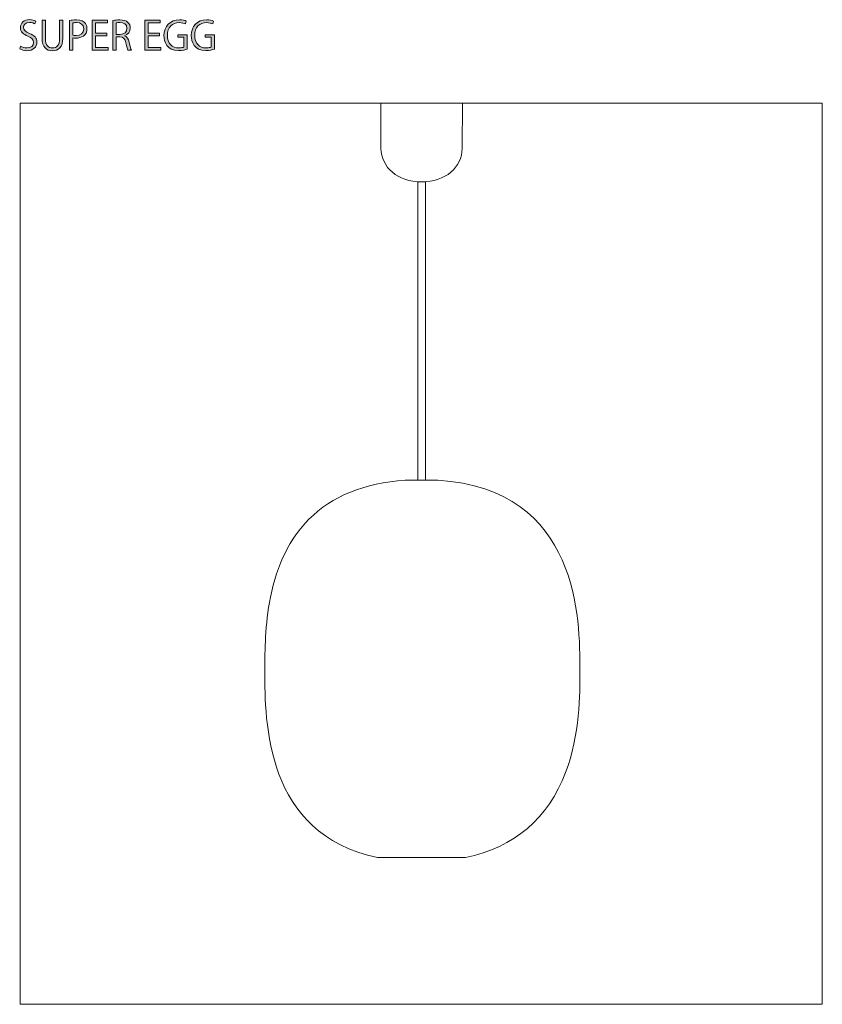
# Model space of a CAD drawing. Units: inches. Extents: x 62 to 148, y -201 to -96.
import ezdxf

# ---------------------------------------------------------------- set-up
doc = ezdxf.new("R2010")
doc.units = ezdxf.units.IN
doc.header["$MEASUREMENT"] = 0
doc.layers.add('レイヤー 1', color=7, linetype='Continuous')

# ---------------------------------------------------------------- blocks, each defined once
blk = doc.blocks.new('block 2')
at = {"layer": 'レイヤー 1'}
h = blk.add_hatch(color=7, dxfattribs=at)
h.dxf.hatch_style = 2
edge = h.paths.add_edge_path()
edge.add_spline(control_points=[(63.83, -96.21), (63.74, -96.15), (63.53, -96.06), (63.26, -96.06), (62.81, -96.06), (62.64, -96.33), (62.64, -96.57), (62.64, -96.88), (62.84, -97.04), (63.27, -97.23), (63.79, -97.45), (64.06, -97.71), (64.06, -98.17), (64.06, -98.69), (63.68, -99.08), (62.99, -99.08), (62.7, -99.08), (62.38, -98.99), (62.22, -98.88), (62.22, -98.88), (62.32, -98.58), (62.32, -98.58), (62.49, -98.7), (62.75, -98.78), (63.01, -98.78), (63.44, -98.78), (63.7, -98.55), (63.7, -98.2), (63.7, -97.89), (63.52, -97.69), (63.1, -97.52), (62.62, -97.34), (62.29, -97.06), (62.29, -96.61), (62.29, -96.12), (62.69, -95.76), (63.27, -95.76), (63.58, -95.76), (63.81, -95.84), (63.93, -95.92), (63.93, -95.92), (63.83, -96.21), (63.83, -96.21)], knot_values=[0, 0, 0, 0, 1, 1, 1, 2, 2, 2, 3, 3, 3, 4, 4, 4, 5, 5, 5, 6, 6, 6, 7, 7, 7, 8, 8, 8, 9, 9, 9, 10, 10, 10, 11, 11, 11, 12, 12, 12, 13, 13, 13, 14, 14, 14, 14], degree=3, periodic=1)
h = blk.add_hatch(color=7, dxfattribs=at)
h.dxf.hatch_style = 2
edge = h.paths.add_edge_path()
edge.add_spline(control_points=[(66.84, -97.74), (66.84, -98.71), (66.34, -99.08), (65.7, -99.08), (65.1, -99.08), (64.62, -98.73), (64.62, -97.76), (64.62, -97.76), (64.62, -95.81), (64.62, -95.81), (64.62, -95.81), (64.97, -95.81), (64.97, -95.81), (64.97, -95.81), (64.97, -97.76), (64.97, -97.76), (64.97, -98.5), (65.29, -98.79), (65.72, -98.79), (66.18, -98.79), (66.49, -98.48), (66.49, -97.76), (66.49, -97.76), (66.49, -95.81), (66.49, -95.81), (66.49, -95.81), (66.84, -95.81), (66.84, -95.81), (66.84, -95.81), (66.84, -97.74), (66.84, -97.74)], knot_values=[0, 0, 0, 0, 1, 1, 1, 2, 2, 2, 3, 3, 3, 4, 4, 4, 5, 5, 5, 6, 6, 6, 7, 7, 7, 8, 8, 8, 9, 9, 9, 10, 10, 10, 10], degree=3, periodic=1)
h = blk.add_hatch(color=7, dxfattribs=at)
h.dxf.hatch_style = 2
edge = h.paths.add_edge_path()
edge.add_spline(control_points=[(67.56, -95.85), (67.75, -95.82), (67.99, -95.79), (68.29, -95.79), (69.34, -95.79), (69.42, -96.46), (69.42, -96.71), (69.42, -97.47), (68.82, -97.74), (68.24, -97.74), (68.12, -97.74), (68.01, -97.73), (67.91, -97.71), (67.91, -97.71), (67.91, -99.03), (67.91, -99.03), (67.91, -99.03), (67.56, -99.03), (67.56, -99.03), (67.56, -99.03), (67.56, -95.85), (67.56, -95.85)], knot_values=[0, 0, 0, 0, 1, 1, 1, 2, 2, 2, 3, 3, 3, 4, 4, 4, 5, 5, 5, 6, 6, 6, 7, 7, 7, 7], degree=3, periodic=1)
edge = h.paths.add_edge_path()
edge.add_spline(control_points=[(67.91, -97.42), (68, -97.44), (68.12, -97.45), (68.25, -97.45), (68.76, -97.45), (69.07, -97.2), (69.07, -96.74), (69.07, -96.27), (68.74, -96.07), (68.3, -96.07), (68.12, -96.07), (67.99, -96.09), (67.91, -96.11), (67.91, -96.11), (67.91, -97.42), (67.91, -97.42)], knot_values=[0, 0, 0, 0, 1, 1, 1, 2, 2, 2, 3, 3, 3, 4, 4, 4, 5, 5, 5, 5], degree=3, periodic=1)
h = blk.add_hatch(color=7, dxfattribs=at)
h.dxf.hatch_style = 2
h.paths.add_polyline_path([(71.68, -99.03), (69.98, -99.03), (69.98, -95.81), (71.6, -95.81), (71.6, -96.11), (70.33, -96.11), (70.33, -97.2), (71.53, -97.2), (71.53, -97.49), (70.33, -97.49), (70.33, -98.74), (71.68, -98.74)])
h = blk.add_hatch(color=7, dxfattribs=at)
h.dxf.hatch_style = 2
edge = h.paths.add_edge_path()
edge.add_spline(control_points=[(73.45, -97.49), (73.7, -97.57), (73.85, -97.81), (73.93, -98.16), (74.03, -98.63), (74.1, -98.91), (74.17, -99.03), (74.17, -99.03), (73.8, -99.03), (73.8, -99.03), (73.75, -98.94), (73.68, -98.66), (73.59, -98.25), (73.5, -97.81), (73.32, -97.61), (72.94, -97.61), (72.94, -97.61), (72.55, -97.61), (72.55, -97.61), (72.55, -97.61), (72.55, -99.03), (72.55, -99.03), (72.55, -99.03), (72.2, -99.03), (72.2, -99.03), (72.2, -99.03), (72.2, -95.86), (72.2, -95.86), (72.4, -95.81), (72.68, -95.79), (72.93, -95.79), (73.35, -95.79), (73.62, -95.87), (73.81, -96.05), (73.97, -96.19), (74.06, -96.41), (74.06, -96.65), (74.06, -97.08), (73.8, -97.35), (73.45, -97.48), (73.45, -97.48), (73.45, -97.49), (73.45, -97.49)], knot_values=[0, 0, 0, 0, 1, 1, 1, 2, 2, 2, 3, 3, 3, 4, 4, 4, 5, 5, 5, 6, 6, 6, 7, 7, 7, 8, 8, 8, 9, 9, 9, 10, 10, 10, 11, 11, 11, 12, 12, 12, 13, 13, 13, 14, 14, 14, 14], degree=3, periodic=1)
edge = h.paths.add_edge_path()
edge.add_spline(control_points=[(72.96, -97.34), (73.41, -97.34), (73.7, -97.08), (73.7, -96.69), (73.7, -96.22), (73.34, -96.07), (72.95, -96.07), (72.76, -96.07), (72.62, -96.08), (72.55, -96.1), (72.55, -96.1), (72.55, -97.34), (72.55, -97.34), (72.55, -97.34), (72.96, -97.34), (72.96, -97.34)], knot_values=[0, 0, 0, 0, 1, 1, 1, 2, 2, 2, 3, 3, 3, 4, 4, 4, 5, 5, 5, 5], degree=3, periodic=1)
h = blk.add_hatch(color=7, dxfattribs=at)
h.dxf.hatch_style = 2
h.paths.add_polyline_path([(77.32, -99.03), (75.62, -99.03), (75.62, -95.81), (77.25, -95.81), (77.25, -96.11), (75.97, -96.11), (75.97, -97.2), (77.18, -97.2), (77.18, -97.49), (75.97, -97.49), (75.97, -98.74), (77.32, -98.74)])
h = blk.add_hatch(color=7, dxfattribs=at)
h.dxf.hatch_style = 2
edge = h.paths.add_edge_path()
edge.add_spline(control_points=[(80.14, -98.9), (79.97, -98.97), (79.63, -99.07), (79.22, -99.07), (77.96, -99.07), (77.66, -98.12), (77.66, -97.44), (77.66, -96.46), (78.3, -95.78), (79.31, -95.78), (79.62, -95.78), (79.89, -95.84), (80.05, -95.92), (80.05, -95.92), (79.96, -96.21), (79.96, -96.21), (79.8, -96.14), (79.6, -96.08), (79.3, -96.08), (78.54, -96.08), (78.03, -96.57), (78.03, -97.42), (78.03, -98.29), (78.51, -98.78), (79.25, -98.78), (79.52, -98.78), (79.7, -98.74), (79.8, -98.69), (79.8, -98.69), (79.8, -97.65), (79.8, -97.65), (79.8, -97.65), (79.14, -97.65), (79.14, -97.65), (79.14, -97.65), (79.14, -97.37), (79.14, -97.37), (79.14, -97.37), (80.14, -97.37), (80.14, -97.37), (80.14, -97.37), (80.14, -98.9), (80.14, -98.9)], knot_values=[0, 0, 0, 0, 1, 1, 1, 2, 2, 2, 3, 3, 3, 4, 4, 4, 5, 5, 5, 6, 6, 6, 7, 7, 7, 8, 8, 8, 9, 9, 9, 10, 10, 10, 11, 11, 11, 12, 12, 12, 13, 13, 13, 14, 14, 14, 14], degree=3, periodic=1)
h = blk.add_hatch(color=7, dxfattribs=at)
h.dxf.hatch_style = 2
edge = h.paths.add_edge_path()
edge.add_spline(control_points=[(83.06, -98.9), (82.89, -98.97), (82.55, -99.07), (82.15, -99.07), (80.88, -99.07), (80.58, -98.12), (80.58, -97.44), (80.58, -96.46), (81.22, -95.78), (82.23, -95.78), (82.54, -95.78), (82.81, -95.84), (82.97, -95.92), (82.97, -95.92), (82.88, -96.21), (82.88, -96.21), (82.73, -96.14), (82.52, -96.08), (82.22, -96.08), (81.46, -96.08), (80.95, -96.57), (80.95, -97.42), (80.95, -98.29), (81.43, -98.78), (82.17, -98.78), (82.44, -98.78), (82.62, -98.74), (82.72, -98.69), (82.72, -98.69), (82.72, -97.65), (82.72, -97.65), (82.72, -97.65), (82.07, -97.65), (82.07, -97.65), (82.07, -97.65), (82.07, -97.37), (82.07, -97.37), (82.07, -97.37), (83.06, -97.37), (83.06, -97.37), (83.06, -97.37), (83.06, -98.9), (83.06, -98.9)], knot_values=[0, 0, 0, 0, 1, 1, 1, 2, 2, 2, 3, 3, 3, 4, 4, 4, 5, 5, 5, 6, 6, 6, 7, 7, 7, 8, 8, 8, 9, 9, 9, 10, 10, 10, 11, 11, 11, 12, 12, 12, 13, 13, 13, 14, 14, 14, 14], degree=3, periodic=1)
at = {"layer": 'レイヤー 1', "lineweight": 0}
for points in [[(71.68, -99.03), (69.98, -99.03), (69.98, -95.81), (71.6, -95.81), (71.6, -96.11), (70.33, -96.11), (70.33, -97.2), (71.53, -97.2), (71.53, -97.49), (70.33, -97.49), (70.33, -98.74), (71.68, -98.74), (71.68, -99.03)], [(77.32, -99.03), (75.62, -99.03), (75.62, -95.81), (77.25, -95.81), (77.25, -96.11), (75.97, -96.11), (75.97, -97.2), (77.18, -97.2), (77.18, -97.49), (75.97, -97.49), (75.97, -98.74), (77.32, -98.74), (77.32, -99.03)]]:
    blk.add_lwpolyline(points, dxfattribs=at)
for points, knots in [([(63.83, -96.21), (63.74, -96.15), (63.53, -96.06), (63.26, -96.06), (62.81, -96.06), (62.64, -96.33), (62.64, -96.57), (62.64, -96.88), (62.84, -97.04), (63.27, -97.23), (63.79, -97.45), (64.06, -97.71), (64.06, -98.17), (64.06, -98.69), (63.68, -99.08), (62.99, -99.08), (62.7, -99.08), (62.38, -98.99), (62.22, -98.88), (62.22, -98.88), (62.32, -98.58), (62.32, -98.58), (62.49, -98.7), (62.75, -98.78), (63.01, -98.78), (63.44, -98.78), (63.7, -98.55), (63.7, -98.2), (63.7, -97.89), (63.52, -97.69), (63.1, -97.52), (62.62, -97.34), (62.29, -97.06), (62.29, -96.61), (62.29, -96.12), (62.69, -95.76), (63.27, -95.76), (63.58, -95.76), (63.81, -95.84), (63.93, -95.92), (63.93, -95.92), (63.83, -96.21), (63.83, -96.21)], [0, 0, 0, 0, 1, 1, 1, 2, 2, 2, 3, 3, 3, 4, 4, 4, 5, 5, 5, 6, 6, 6, 7, 7, 7, 8, 8, 8, 9, 9, 9, 10, 10, 10, 11, 11, 11, 12, 12, 12, 13, 13, 13, 14, 14, 14, 14]), ([(66.84, -97.74), (66.84, -98.71), (66.34, -99.08), (65.7, -99.08), (65.1, -99.08), (64.62, -98.73), (64.62, -97.76), (64.62, -97.76), (64.62, -95.81), (64.62, -95.81), (64.62, -95.81), (64.97, -95.81), (64.97, -95.81), (64.97, -95.81), (64.97, -97.76), (64.97, -97.76), (64.97, -98.5), (65.29, -98.79), (65.72, -98.79), (66.18, -98.79), (66.49, -98.48), (66.49, -97.76), (66.49, -97.76), (66.49, -95.81), (66.49, -95.81), (66.49, -95.81), (66.84, -95.81), (66.84, -95.81), (66.84, -95.81), (66.84, -97.74), (66.84, -97.74)], [0, 0, 0, 0, 1, 1, 1, 2, 2, 2, 3, 3, 3, 4, 4, 4, 5, 5, 5, 6, 6, 6, 7, 7, 7, 8, 8, 8, 9, 9, 9, 10, 10, 10, 10]), ([(67.56, -95.85), (67.75, -95.82), (67.99, -95.79), (68.29, -95.79), (69.34, -95.79), (69.42, -96.46), (69.42, -96.71), (69.42, -97.47), (68.82, -97.74), (68.24, -97.74), (68.12, -97.74), (68.01, -97.73), (67.91, -97.71), (67.91, -97.71), (67.91, -99.03), (67.91, -99.03), (67.91, -99.03), (67.56, -99.03), (67.56, -99.03), (67.56, -99.03), (67.56, -95.85), (67.56, -95.85)], [0, 0, 0, 0, 1, 1, 1, 2, 2, 2, 3, 3, 3, 4, 4, 4, 5, 5, 5, 6, 6, 6, 7, 7, 7, 7]), ([(73.45, -97.49), (73.7, -97.57), (73.85, -97.81), (73.93, -98.16), (74.03, -98.63), (74.1, -98.91), (74.17, -99.03), (74.17, -99.03), (73.8, -99.03), (73.8, -99.03), (73.75, -98.94), (73.68, -98.66), (73.59, -98.25), (73.5, -97.81), (73.32, -97.61), (72.94, -97.61), (72.94, -97.61), (72.55, -97.61), (72.55, -97.61), (72.55, -97.61), (72.55, -99.03), (72.55, -99.03), (72.55, -99.03), (72.2, -99.03), (72.2, -99.03), (72.2, -99.03), (72.2, -95.86), (72.2, -95.86), (72.4, -95.81), (72.68, -95.79), (72.93, -95.79), (73.35, -95.79), (73.62, -95.87), (73.81, -96.05), (73.97, -96.19), (74.06, -96.41), (74.06, -96.65), (74.06, -97.08), (73.8, -97.35), (73.45, -97.48), (73.45, -97.48), (73.45, -97.49), (73.45, -97.49)], [0, 0, 0, 0, 1, 1, 1, 2, 2, 2, 3, 3, 3, 4, 4, 4, 5, 5, 5, 6, 6, 6, 7, 7, 7, 8, 8, 8, 9, 9, 9, 10, 10, 10, 11, 11, 11, 12, 12, 12, 13, 13, 13, 14, 14, 14, 14]), ([(80.14, -98.9), (79.97, -98.97), (79.63, -99.07), (79.22, -99.07), (77.96, -99.07), (77.66, -98.12), (77.66, -97.44), (77.66, -96.46), (78.3, -95.78), (79.31, -95.78), (79.62, -95.78), (79.89, -95.84), (80.05, -95.92), (80.05, -95.92), (79.96, -96.21), (79.96, -96.21), (79.8, -96.14), (79.6, -96.08), (79.3, -96.08), (78.54, -96.08), (78.03, -96.57), (78.03, -97.42), (78.03, -98.29), (78.51, -98.78), (79.25, -98.78), (79.52, -98.78), (79.7, -98.74), (79.8, -98.69), (79.8, -98.69), (79.8, -97.65), (79.8, -97.65), (79.8, -97.65), (79.14, -97.65), (79.14, -97.65), (79.14, -97.65), (79.14, -97.37), (79.14, -97.37), (79.14, -97.37), (80.14, -97.37), (80.14, -97.37), (80.14, -97.37), (80.14, -98.9), (80.14, -98.9)], [0, 0, 0, 0, 1, 1, 1, 2, 2, 2, 3, 3, 3, 4, 4, 4, 5, 5, 5, 6, 6, 6, 7, 7, 7, 8, 8, 8, 9, 9, 9, 10, 10, 10, 11, 11, 11, 12, 12, 12, 13, 13, 13, 14, 14, 14, 14]), ([(83.06, -98.9), (82.89, -98.97), (82.55, -99.07), (82.15, -99.07), (80.88, -99.07), (80.58, -98.12), (80.58, -97.44), (80.58, -96.46), (81.22, -95.78), (82.23, -95.78), (82.54, -95.78), (82.81, -95.84), (82.97, -95.92), (82.97, -95.92), (82.88, -96.21), (82.88, -96.21), (82.73, -96.14), (82.52, -96.08), (82.22, -96.08), (81.46, -96.08), (80.95, -96.57), (80.95, -97.42), (80.95, -98.29), (81.43, -98.78), (82.17, -98.78), (82.44, -98.78), (82.62, -98.74), (82.72, -98.69), (82.72, -98.69), (82.72, -97.65), (82.72, -97.65), (82.72, -97.65), (82.07, -97.65), (82.07, -97.65), (82.07, -97.65), (82.07, -97.37), (82.07, -97.37), (82.07, -97.37), (83.06, -97.37), (83.06, -97.37), (83.06, -97.37), (83.06, -98.9), (83.06, -98.9)], [0, 0, 0, 0, 1, 1, 1, 2, 2, 2, 3, 3, 3, 4, 4, 4, 5, 5, 5, 6, 6, 6, 7, 7, 7, 8, 8, 8, 9, 9, 9, 10, 10, 10, 11, 11, 11, 12, 12, 12, 13, 13, 13, 14, 14, 14, 14]), ([(67.91, -97.42), (68, -97.44), (68.12, -97.45), (68.25, -97.45), (68.76, -97.45), (69.07, -97.2), (69.07, -96.74), (69.07, -96.27), (68.74, -96.07), (68.3, -96.07), (68.12, -96.07), (67.99, -96.09), (67.91, -96.11), (67.91, -96.11), (67.91, -97.42), (67.91, -97.42)], [0, 0, 0, 0, 1, 1, 1, 2, 2, 2, 3, 3, 3, 4, 4, 4, 5, 5, 5, 5]), ([(72.96, -97.34), (73.41, -97.34), (73.7, -97.08), (73.7, -96.69), (73.7, -96.22), (73.34, -96.07), (72.95, -96.07), (72.76, -96.07), (72.62, -96.08), (72.55, -96.1), (72.55, -96.1), (72.55, -97.34), (72.55, -97.34), (72.55, -97.34), (72.96, -97.34), (72.96, -97.34)], [0, 0, 0, 0, 1, 1, 1, 2, 2, 2, 3, 3, 3, 4, 4, 4, 5, 5, 5, 5])]:
    blk.add_open_spline(points, degree=3, knots=knots, dxfattribs=at)
blk = doc.blocks.new('block 5')
at = {"layer": 'レイヤー 1', "color": 7, "lineweight": 9}
blk.add_open_spline([(103.47, -145.05), (99.1, -145.34), (95.64, -146.75), (93.17, -149.22), (91.14, -151.26), (89.75, -154.07), (89.05, -157.57), (88.46, -160.5), (88.46, -163.34), (88.46, -165.22), (88.46, -165.22), (88.46, -165.55), (88.46, -165.55), (88.46, -170.75), (88.46, -182.95), (100.52, -185.42), (100.52, -185.42), (100.54, -185.42), (100.54, -185.42), (100.54, -185.42), (109.91, -185.42), (109.91, -185.42), (109.91, -185.42), (109.93, -185.42), (109.93, -185.42), (115.17, -184.34), (118.77, -181.26), (120.64, -176.33), (122.17, -172.26), (122.17, -167.96), (122.17, -165.39), (122.17, -160.02), (122.17, -146.04), (106.98, -145.04), (106.98, -145.04), (103.47, -145.05), (103.47, -145.05)], degree=3, knots=[0, 0, 0, 0, 1, 1, 1, 2, 2, 2, 3, 3, 3, 4, 4, 4, 5, 5, 5, 6, 6, 6, 7, 7, 7, 8, 8, 8, 9, 9, 9, 10, 10, 10, 11, 11, 11, 12, 12, 12, 12], dxfattribs=at)
blk = doc.blocks.new('block 4')
at = {"layer": 'レイヤー 1'}
blk.add_blockref('block 5', (0, 0), dxfattribs=at)
blk = doc.blocks.new('block 3')
at = {"layer": 'レイヤー 1', "color": 7, "lineweight": 9}
blk.add_lwpolyline([(104.82, -113.1), (104.82, -145.05), (105.64, -145.05), (105.64, -113.1), (104.82, -113.1)], dxfattribs=at)
at = {"layer": 'レイヤー 1'}
blk.add_blockref('block 4', (0, 0), dxfattribs=at)

msp = doc.modelspace()

# ---------------------------------------------------------------- linework, layer by layer
at = {"layer": 'レイヤー 1', "color": 7, "lineweight": 9}
msp.add_lwpolyline([(148.11, -201.13), (62.26, -201.13), (62.26, -104.69), (148.11, -104.69), (148.11, -201.13)], dxfattribs=at)
msp.add_open_spline([(109.59, -104.69), (109.59, -104.69), (109.58, -109.53), (109.58, -109.53), (109.52, -111.56), (107.83, -113.12), (105.22, -113.12), (102.61, -113.12), (100.95, -111.57), (100.88, -109.54), (100.88, -109.54), (100.88, -104.69), (100.88, -104.69), (100.88, -104.69), (109.59, -104.69), (109.59, -104.69)], degree=3, knots=[0, 0, 0, 0, 1, 1, 1, 2, 2, 2, 3, 3, 3, 4, 4, 4, 5, 5, 5, 5], dxfattribs=at)

# ---------------------------------------------------------------- block references
at = {"layer": 'レイヤー 1'}
for name in ['block 2', 'block 3']:
    msp.add_blockref(name, (0, 0), dxfattribs=at)

doc.saveas('drawing.dxf')
